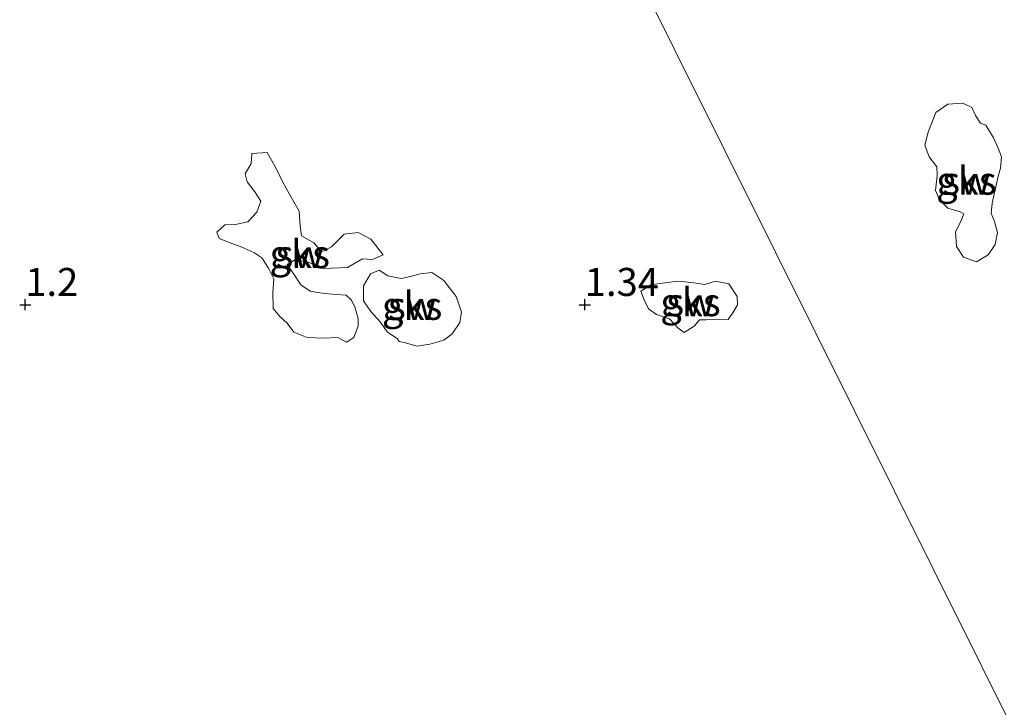
# Model space of a CAD drawing. Units: metres. Extents: x 69997 to 80003, y 381249 to 387503.
# Drawn here: x 70692 to 70780, y 384319 to 384381 of the extents above; entities that cross this region are included whole.
import ezdxf
from ezdxf.enums import TextEntityAlignment as Align

# ---------------------------------------------------------------- set-up
doc = ezdxf.new("R2010")
doc.units = ezdxf.units.M
doc.layers.get('0').update_dxf_attribs({"lineweight": 25})
for name, color, linetype, lineweight in [('B-ME-GW-HOOGTEPUNT-S-B1', 10, 'Continuous', 25), ('B-ME-IE-GRONDWERKLIJN-GROND_NIETINGERICHT-GV-B6', 253, 'Continuous', 18), ('B-ME-IE-HULPGEOMETRIE-L-B1', 53, 'Continuous', 18)]:
    doc.layers.add(name, color=color, linetype=linetype, lineweight=lineweight)
doc.styles.add('NLCS-ISO', font='NLCS-ISO.TTF')

# ---------------------------------------------------------------- blocks, each defined once
blk = doc.blocks.new('hoogtepunt')
for p, q in [((-0.5, 0), (0.5, 0)), ((0, 0.5), (0, -0.5))]:
    blk.add_line(p, q)

msp = doc.modelspace()

# ---------------------------------------------------------------- linework, layer by layer
at = {"layer": 'B-ME-IE-GRONDWERKLIJN-GROND_NIETINGERICHT-GV-B6'}
for points in [[(70782.369, 384314.372, 2.338), (70773.821, 384331.529, 1.742), (70759.69, 384359.892, 1.115), (70746.051, 384387.266, 1.035)], [(70746.051, 384387.266, 1.035), (70759.69, 384359.892, 1.115), (70773.821, 384331.529, 1.742), (70782.369, 384314.372, 2.338)], [(70778.687, 384359.704, 1.53), (70777.623, 384359.091, 1.518), (70776.487, 384359.501, 1.497), (70775.85, 384360.457, 1.447), (70775.759, 384361.75, 1.44), (70776.179, 384362.574, 1.43), (70776.495, 384363.375, 1.428), (70776.18, 384363.546, 1.423), (70775.074, 384363.875, 1.423), (70774.317, 384364.626, 1.423), (70773.977, 384365.45, 1.39), (70774.129, 384366.795, 1.378), (70774.09, 384367.556, 1.372), (70773.418, 384368.446, 1.372), (70773.017, 384369.508, 1.355), (70773.312, 384370.665, 1.335), (70773.99, 384372.406, 1.3), (70775.066, 384373.169, 1.308), (70776.424, 384373.264, 1.327), (70777.206, 384372.852, 1.355), (70777.543, 384372.152, 1.37), (70777.991, 384371.459, 1.385), (70778.457, 384371.276, 1.39), (70779.143, 384370.143, 1.41), (70779.579, 384369.223, 1.42), (70779.877, 384368.446, 1.445), (70779.792, 384367.451, 1.5), (70779.53, 384366.6, 1.51), (70779.474, 384366.303, 1.52), (70779.05, 384364.321, 1.535), (70778.945, 384363.384, 1.528), (70779.232, 384362.688, 1.528), (70779.517, 384361.684, 1.533), (70779.316, 384360.631, 1.535), (70778.687, 384359.704, 1.53)], [(70779.517, 384361.684, 1.533), (70779.232, 384362.688, 1.528), (70778.945, 384363.384, 1.528), (70779.05, 384364.321, 1.535), (70779.474, 384366.303, 1.52), (70779.53, 384366.6, 1.51), (70779.792, 384367.451, 1.5), (70779.877, 384368.446, 1.445), (70779.579, 384369.223, 1.42), (70779.143, 384370.143, 1.41), (70778.457, 384371.276, 1.39), (70777.991, 384371.459, 1.385), (70777.543, 384372.152, 1.37), (70777.206, 384372.852, 1.355), (70776.424, 384373.264, 1.327), (70775.066, 384373.169, 1.308), (70773.99, 384372.406, 1.3), (70773.312, 384370.665, 1.335), (70773.017, 384369.508, 1.355), (70773.418, 384368.446, 1.372), (70774.09, 384367.556, 1.372), (70774.129, 384366.795, 1.378), (70773.977, 384365.45, 1.39), (70774.317, 384364.626, 1.423), (70775.074, 384363.875, 1.423), (70776.18, 384363.546, 1.423), (70776.495, 384363.375, 1.428), (70776.179, 384362.574, 1.43), (70775.759, 384361.75, 1.44), (70775.85, 384360.457, 1.447), (70776.487, 384359.501, 1.497), (70777.623, 384359.091, 1.518), (70778.687, 384359.704, 1.53), (70779.316, 384360.631, 1.535), (70779.517, 384361.684, 1.533)], [(70718.403, 384360.766, 1.303), (70719.099, 384359.968, 1.265), (70719.99, 384360.43, 1.253), (70721.128, 384361.539, 1.25), (70722.375, 384361.698, 1.258), (70723.503, 384361.1, 1.28), (70724.599, 384359.691, 1.313), (70723.655, 384359.291, 1.36), (70722.76, 384359.337, 1.36), (70721.437, 384358.561, 1.32), (70719.24, 384358.477, 1.25), (70718.012, 384359.003, 1.263), (70716.791, 384359.278, 1.23), (70716.026, 384358.835, 1.225), (70716.641, 384357.986, 1.242), (70717.259, 384357.02, 1.24), (70718.08, 384356.465, 1.26), (70718.963, 384356.295, 1.268), (70719.731, 384356.211, 1.303), (70720.437, 384356.153, 1.305), (70721.298, 384356.099, 1.308), (70721.741, 384355.687, 1.31), (70722.088, 384355.047, 1.325), (70722.371, 384353.974, 1.388), (70722.381, 384353.362, 1.38), (70721.978, 384352.308, 1.418), (70721.321, 384351.902, 1.5), (70720.556, 384352.331, 1.492), (70719.342, 384352.257, 1.5), (70717.823, 384352.316, 1.503), (70716.635, 384352.805, 1.482), (70716.045, 384353.609, 1.415), (70715.401, 384354.16, 1.408), (70714.769, 384354.894, 1.395), (70714.757, 384356.345, 1.383), (70714.838, 384357.563, 1.352), (70714.372, 384358.521, 1.347), (70713.779, 384359.44, 1.32), (70713.06, 384359.913, 1.315), (70711.977, 384360.388, 1.308), (70710.93, 384360.775, 1.258), (70709.95, 384361.168, 1.26), (70709.747, 384361.736, 1.27), (70710.469, 384362.372, 1.217), (70711.401, 384362.423, 1.25), (70712.527, 384362.646, 1.253), (70713.329, 384363.5, 1.263), (70713.682, 384364.499, 1.27), (70713.153, 384365.335, 1.25), (70712.455, 384366.229, 1.235), (70712.281, 384366.931, 1.23), (70712.826, 384367.864, 1.212), (70712.88, 384368.764, 1.207), (70714.233, 384368.852, 1.202), (70715.007, 384367.479, 1.227), (70715.63, 384366.242, 1.268), (70716.28, 384365.048, 1.27), (70717.098, 384363.591, 1.283), (70717.205, 384362.257, 1.288), (70717.309, 384361.412, 1.315), (70718.403, 384360.766, 1.303)], [(70710.469, 384362.372, 1.217), (70709.747, 384361.736, 1.27), (70709.95, 384361.168, 1.26), (70710.93, 384360.775, 1.258), (70711.977, 384360.388, 1.308), (70713.06, 384359.913, 1.315), (70713.779, 384359.44, 1.32), (70714.372, 384358.521, 1.347), (70714.838, 384357.563, 1.352), (70714.757, 384356.345, 1.383), (70714.769, 384354.894, 1.395), (70715.401, 384354.16, 1.408), (70716.045, 384353.609, 1.415), (70716.635, 384352.805, 1.482), (70717.823, 384352.316, 1.503), (70719.342, 384352.257, 1.5), (70720.556, 384352.331, 1.492), (70721.321, 384351.902, 1.5), (70721.978, 384352.308, 1.418), (70722.381, 384353.362, 1.38), (70722.371, 384353.974, 1.388), (70722.088, 384355.047, 1.325), (70721.741, 384355.687, 1.31), (70721.298, 384356.099, 1.308), (70720.437, 384356.153, 1.305), (70719.731, 384356.211, 1.303), (70718.963, 384356.295, 1.268), (70718.08, 384356.465, 1.26), (70717.259, 384357.02, 1.24), (70716.641, 384357.986, 1.242), (70716.026, 384358.835, 1.225), (70716.791, 384359.278, 1.23), (70718.012, 384359.003, 1.263), (70719.24, 384358.477, 1.25), (70721.437, 384358.561, 1.32), (70722.76, 384359.337, 1.36), (70723.655, 384359.291, 1.36), (70724.599, 384359.691, 1.313), (70723.503, 384361.1, 1.28), (70722.375, 384361.698, 1.258), (70721.128, 384361.539, 1.25), (70719.99, 384360.43, 1.253), (70719.099, 384359.968, 1.265), (70718.403, 384360.766, 1.303), (70717.309, 384361.412, 1.315), (70717.205, 384362.257, 1.288), (70717.098, 384363.591, 1.283), (70716.28, 384365.048, 1.27), (70715.63, 384366.242, 1.268), (70715.007, 384367.479, 1.227), (70714.233, 384368.852, 1.202), (70712.88, 384368.764, 1.207), (70712.826, 384367.864, 1.212), (70712.281, 384366.931, 1.23), (70712.455, 384366.229, 1.235), (70713.153, 384365.335, 1.25), (70713.682, 384364.499, 1.27), (70713.329, 384363.5, 1.263), (70712.527, 384362.646, 1.253), (70711.401, 384362.423, 1.25), (70710.469, 384362.372, 1.217)], [(70725.043, 384357.831, 1.42), (70726.233, 384357.578, 1.39), (70727.049, 384357.774, 1.347), (70727.92, 384357.999, 1.33), (70728.974, 384358.134, 1.34), (70730.035, 384357.422, 1.36), (70731.131, 384355.975, 1.36), (70731.619, 384354.607, 1.378), (70731.477, 384353.651, 1.413), (70730.772, 384352.633, 1.455), (70730.021, 384352.071, 1.467), (70728.782, 384351.71, 1.467), (70727.663, 384351.55, 1.445), (70726.479, 384351.865, 1.405), (70726.039, 384351.975, 1.405), (70725.887, 384352.188, 1.555), (70724.971, 384352.811, 1.52), (70724.375, 384353.7, 1.497), (70723.521, 384354.649, 1.487), (70722.869, 384355.606, 1.465), (70722.84, 384356.922, 1.435), (70723.486, 384357.998, 1.415), (70724.253, 384358.343, 1.41), (70725.043, 384357.831, 1.42)], [(70726.039, 384351.975, 1.405), (70726.479, 384351.865, 1.405), (70727.663, 384351.55, 1.445), (70728.782, 384351.71, 1.467), (70730.021, 384352.071, 1.467), (70730.772, 384352.633, 1.455), (70731.477, 384353.651, 1.413), (70731.619, 384354.607, 1.378), (70731.131, 384355.975, 1.36), (70730.035, 384357.422, 1.36), (70728.974, 384358.134, 1.34), (70727.92, 384357.999, 1.33), (70727.049, 384357.774, 1.347), (70726.233, 384357.578, 1.39), (70725.043, 384357.831, 1.42), (70724.253, 384358.343, 1.41), (70723.486, 384357.998, 1.415), (70722.84, 384356.922, 1.435), (70722.869, 384355.606, 1.465), (70723.521, 384354.649, 1.487), (70724.375, 384353.7, 1.497), (70724.971, 384352.811, 1.52), (70725.887, 384352.188, 1.555), (70726.039, 384351.975, 1.405)], [(70755.515, 384357.121, 1.337), (70756.241, 384355.968, 1.38), (70756.292, 384355.241, 1.415), (70755.944, 384354.676, 1.452), (70755.438, 384353.929, 1.43), (70753.476, 384353.882, 1.648), (70752.887, 384353.903, 1.595), (70752.404, 384353.316, 1.597), (70751.503, 384352.762, 1.587), (70750.971, 384353.157, 1.523), (70750.198, 384353.992, 1.5), (70749.051, 384354.384, 1.477), (70748.331, 384354.875, 1.41), (70747.922, 384355.688, 1.35), (70747.638, 384356.467, 1.305), (70748.524, 384357.014, 1.278), (70749.979, 384357.224, 1.295), (70751.022, 384357.343, 1.313), (70752.365, 384357.191, 1.313), (70753.371, 384357.046, 1.34), (70754.325, 384357.354, 1.317), (70755.515, 384357.121, 1.337)], [(70754.325, 384357.354, 1.317), (70753.371, 384357.046, 1.34), (70752.365, 384357.191, 1.313), (70751.022, 384357.343, 1.313), (70749.979, 384357.224, 1.295), (70748.524, 384357.014, 1.278), (70747.638, 384356.467, 1.305), (70747.922, 384355.688, 1.35), (70748.331, 384354.875, 1.41), (70749.051, 384354.384, 1.477), (70750.198, 384353.992, 1.5), (70750.971, 384353.157, 1.523), (70751.503, 384352.762, 1.587), (70752.404, 384353.316, 1.597), (70752.887, 384353.903, 1.595), (70753.476, 384353.882, 1.648), (70755.438, 384353.929, 1.43), (70755.944, 384354.676, 1.452), (70756.292, 384355.241, 1.415), (70756.241, 384355.968, 1.38), (70755.515, 384357.121, 1.337), (70754.325, 384357.354, 1.317)]]:
    msp.add_polyline3d(points, dxfattribs=at)
at = {"layer": 'B-ME-IE-HULPGEOMETRIE-L-B1'}
msp.add_polyline3d([(70818.646, 384241.562, 2.293), (70799.853, 384279.281, 2.338), (70791.459, 384296.129, 2.428), (70791.013, 384297.022, 2.047), (70790.407, 384298.239, 2.463), (70785.913, 384307.26, 2.378), (70785.457, 384308.174, 2.065), (70784.712, 384309.671, 2.155), (70783.99, 384311.119, 2.425), (70782.369, 384314.372, 2.338), (70773.821, 384331.529, 1.742), (70759.69, 384359.892, 1.115), (70746.051, 384387.266, 1.035)], dxfattribs=at)

# ---------------------------------------------------------------- block references
at = {"layer": 'B-ME-GW-HOOGTEPUNT-S-B1', "rotation": 90}
for p in [(70692.63, 384355.249, 1.2), (70692.63, 384355.249, 1.2), (70742.63, 384355.249, 1.34), (70742.63, 384355.249, 1.34)]:
    msp.add_blockref('hoogtepunt', p, dxfattribs=at)

# ---------------------------------------------------------------- texts
at = {"layer": 'B-ME-GW-HOOGTEPUNT-S-B1', "ltscale": 0.2, "style": 'NLCS-ISO'}
for s, p in [('1.2', (70692.63, 384355.249, 1.2)), ('1.2', (70692.63, 384355.249, 1.2)), ('1.34', (70742.63, 384355.249, 1.34)), ('1.34', (70742.63, 384355.249, 1.34))]:
    msp.add_text(s, height=2.5, dxfattribs=at).set_placement(p, align=Align.BOTTOM_LEFT)
at = {"layer": 'B-ME-IE-GRONDWERKLIJN-GROND_NIETINGERICHT-GV-B6', "ltscale": 0.2, "style": 'NLCS-ISO'}
for s, p in [('gks', (70776.7317, 384366.3242)), ('sw', (70776.7317, 384366.3242)), ('gks', (70717.1582, 384359.7627)), ('sw', (70717.1582, 384359.7627)), ('gks', (70752.077, 384355.4719)), ('gks', (70727.2025, 384355.1432)), ('sw', (70752.077, 384355.4719)), ('sw', (70727.2025, 384355.1432))]:
    msp.add_text(s, height=2.5, dxfattribs=at).set_placement(p, align=Align.MIDDLE_CENTER)

doc.saveas('drawing.dxf')
